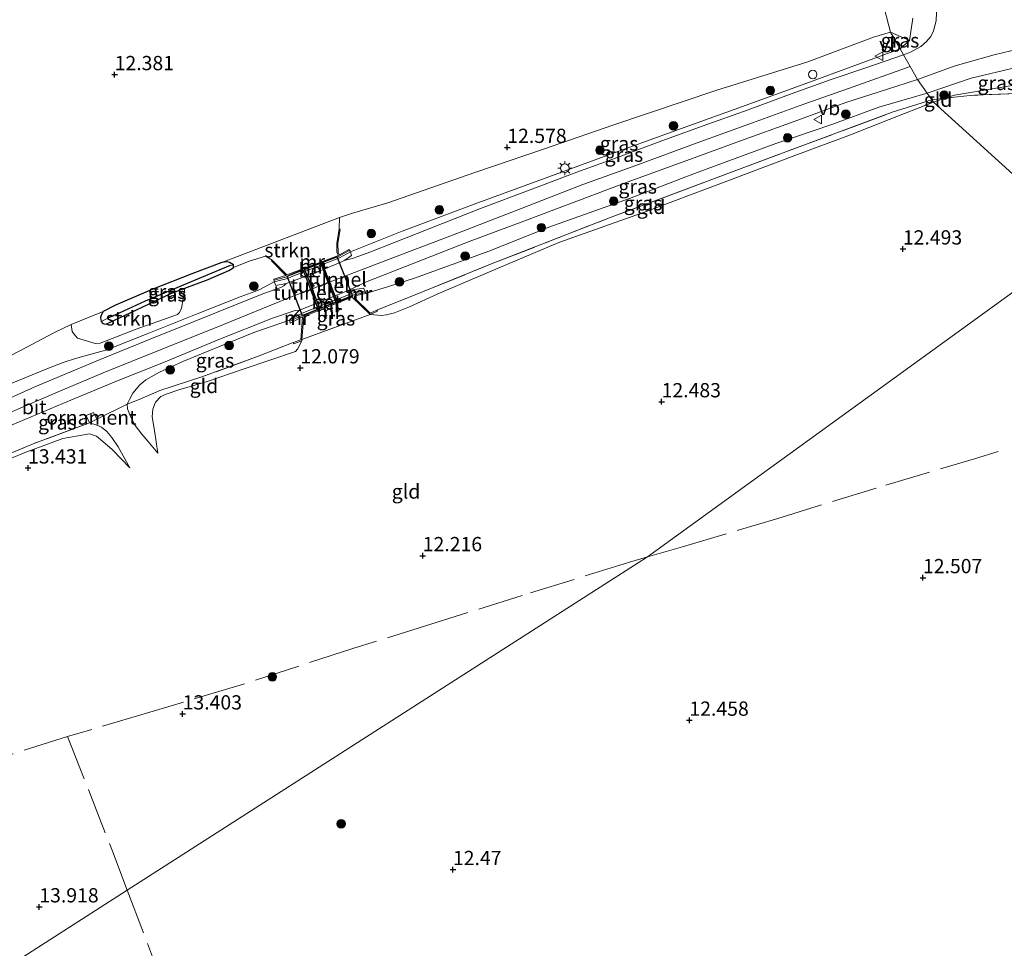
# Model space of a CAD drawing. Units: metres. Extents: x 191713 to 200010, y 400000 to 406251.
# Drawn here: x 198892 to 199065, y 400941 to 401103 of the extents above; entities that cross this region are included whole.
import ezdxf
from ezdxf.enums import TextEntityAlignment as Align

# ---------------------------------------------------------------- set-up
doc = ezdxf.new("R2010")
doc.units = ezdxf.units.M
doc.linetypes.add('IE-TERREINAFSCHEIDING', pattern=[10, 8, -2])
doc.layers.get('0').update_dxf_attribs({"lineweight": 25})
for name, color, linetype, lineweight in [('B-ME-GR-BOOM-S-B1', 93, 'Continuous', 18), ('B-ME-GR-STRUIKEN-GV-B6', 93, 'Continuous', 18), ('B-ME-GW-HOOGTEPUNT-S-B1', 10, 'Continuous', 25), ('B-ME-GW-INSTEEKWATERGANG-L-B1', 10, 'Continuous', 25), ('B-ME-GW-KRUINLIJN-L-B1', 93, 'Continuous', 18), ('B-ME-GW-TEENLIJN-L-B1', 93, 'Continuous', 18), ('B-ME-GW-WATERGANG-GREPPEL-L-B1', 10, 'Continuous', 25), ('B-ME-IE-GRASLAND-GV-B6', 93, 'Continuous', 18), ('B-ME-IE-GRONDWERKLIJN-GROND_INGERICHT-GV-B6', 253, 'Continuous', 18), ('B-ME-IE-HULPGEOMETRIE-L-B1', 53, 'Continuous', 18), ('B-ME-IE-INRICHTINGSELEMENT-GV-B6', 253, 'Continuous', 18), ('B-ME-IE-INRICHTINGSELEMENT-S-B1', 253, 'Continuous', 18), ('B-ME-IE-MEUBILAIR_WEGMEUBILAIR-LICHTMAST-S-B1', 8, 'Continuous', 18), ('B-ME-IE-TERREINAFSCHEIDING-DOORGANG-L-B1', 8, 'IE-TERREINAFSCHEIDING-KUNSTMATIG-OPEN', 18), ('B-ME-IE-TERREINAFSCHEIDING-RASTERHEKWERK-L-B1', 8, 'IE-TERREINAFSCHEIDING', 18), ('B-ME-KW-TUNNEL-GV-B7', 10, 'Continuous', 25), ('B-ME-MW-MUUR-GV-B6', 8, 'IE-TERREINAFSCHEIDING-KUNSTMATIG', 18), ('B-ME-MW-MUUR-L-B1', 8, 'IE-TERREINAFSCHEIDING-KUNSTMATIG', 18), ('B-ME-VH-VERH_SOORT-BETON-OVERIG-GV-B6', 8, 'IE-TERREINAFSCHEIDING-NATUURLIJK-HOUTWAL', 18), ('B-ME-VH-VERH_SOORT-BITUMEN-GV-B6', 8, 'IE-TERREINAFSCHEIDING-NATUURLIJK-HOUTWAL', 18), ('B-ME-VW-MEUBILAIR_WEGMEUBILAIR-VERKEERSBORD-S-B1', 8, 'Continuous', 18)]:
    doc.layers.add(name, color=color, linetype=linetype, lineweight=lineweight)
doc.styles.add('NLCS-ISO', font='NLCS-ISO.TTF')
doc.linetypes.add('IE-TERREINAFSCHEIDING-KUNSTMATIG', pattern='A,4,[82,NLCS.SHX,S=0.75,R=90,X=0,Y=0],4,-2', length=10)
doc.linetypes.add('IE-TERREINAFSCHEIDING-KUNSTMATIG-OPEN', pattern='A,7,-1.5,[67,NLCS.SHX,S=0.75,R=0,X=0,Y=0],-1.5', length=10)
doc.linetypes.add('IE-TERREINAFSCHEIDING-NATUURLIJK-HOUTWAL', pattern='A,7,-1.5,[67,NLCS.SHX,S=0.75,R=45,X=0,Y=0],-1.5,7,-1.5,[70,NLCS.SHX,S=0.75,R=0,X=0,Y=0],-1.5', length=20)

# ---------------------------------------------------------------- blocks, each defined once
blk = doc.blocks.new('dtb')
blk.add_circle((0, 0), 0.75)
blk = doc.blocks.new('verkeersbord')
for p, q in [((0, 0.75), (-0.75, -0.625)), ((0.75, -0.625), (0, 0.75)), ((-0.75, -0.625), (0.75, -0.625))]:
    blk.add_line(p, q)
blk = doc.blocks.new('boom')
blk.add_hatch(color=256).paths.add_polyline_path([(-0.75, 0, 1), (0.75, 0, 1)])
blk.add_circle((0, 0), 0.75)
blk = doc.blocks.new('hoogtepunt')
for p, q in [((-0.5, 0), (0.5, 0)), ((0, 0.5), (0, -0.5))]:
    blk.add_line(p, q)
blk = doc.blocks.new('lantaarnpaal')
for p, q in [((-0.75, 0), (-1.25, 0)), ((-0.88, 0.88), (-0.53, 0.53)), ((0, 0.75), (0, 1.25)), ((0.53, 0.53), (0.88, 0.88)), ((0.75, 0), (1.25, 0)), ((-0.53, -0.53), (-0.88, -0.88)), ((0, -0.75), (0, -1.25)), ((0.53, -0.53), (0.88, -0.88))]:
    blk.add_line(p, q)
blk.add_circle((0, 0), 0.75)

msp = doc.modelspace()

# ---------------------------------------------------------------- linework, layer by layer
at = {"layer": 'B-ME-GR-STRUIKEN-GV-B6'}
for points in [[(198948.08, 401066.72, 12.08), (198947.67, 401064.16, 12.08), (198947.68, 401062.56, 12.08), (198947.95, 401062.07, 12.05), (198938.9, 401058.65, 12.28), (198936.33, 401061.24, 12.29), (198935.13, 401061.96, 12.24), (198932.29, 401061.09, 12.36), (198929.52, 401059.98, 12.4), (198929.52, 401060.44, 12.42), (198928.86, 401060.84, 12.44), (198928.38, 401060.94, 12.44), (198927.51, 401060.84, 12.45), (198948.16, 401068.72, 12.27), (198948.08, 401066.72, 12.08)], [(198901.04, 401049.94, 12.88), (198906.65, 401052.24, 12.79), (198906.3, 401051.6, 12.79), (198906.21, 401051.18, 12.79), (198906.34, 401050.5, 12.79), (198906.58, 401050.14, 12.78), (198907.08, 401050, 12.78), (198907.66, 401050.22, 12.76), (198912.42, 401052.49, 12.67), (198918.51, 401055.41, 12.58), (198920.97, 401056.33, 12.53), (198920.68, 401054.46, 13.2), (198920.43, 401052.79, 13.78), (198920.07, 401052.06, 13.99), (198919.69, 401051.73, 14.01), (198918.91, 401051.39, 14.03), (198912.44, 401049.11, 13.86), (198906.14, 401046.7, 13.95), (198905.26, 401046.63, 13.89), (198903.92, 401047.02, 13.81), (198902.16, 401047.54, 13.6), (198901.51, 401048.29, 13.41), (198901.24, 401048.7, 13.2), (198901.04, 401049.94, 12.88)]]:
    msp.add_polyline3d(points, dxfattribs=at)
at = {"layer": 'B-ME-GW-INSTEEKWATERGANG-L-B1'}
msp.add_polyline3d([(198929.52, 401060.44, 12.42), (198928.86, 401060.84, 12.44), (198928.38, 401060.94, 12.44), (198927.51, 401060.84, 12.45), (198922.21, 401058.84, 12.58), (198915.36, 401056.14, 12.65), (198908.83, 401053.34, 12.74), (198906.65, 401052.24, 12.79), (198906.3, 401051.6, 12.79), (198906.21, 401051.18, 12.79), (198906.34, 401050.5, 12.79), (198906.58, 401050.14, 12.78), (198907.08, 401050, 12.78), (198907.66, 401050.22, 12.76), (198912.42, 401052.49, 12.67), (198918.51, 401055.41, 12.58), (198920.97, 401056.33, 12.53), (198925.07, 401057.86, 12.45), (198928.71, 401059.4, 12.42), (198929.32, 401059.8, 12.41), (198929.52, 401059.98, 12.4), (198929.52, 401060.44, 12.42)], dxfattribs=at)
at = {"layer": 'B-ME-GW-KRUINLIJN-L-B1'}
msp.add_line((199046.52, 401098.3, 14.03), (199048.17, 401099.79, 13.68), dxfattribs=at)
for points in [[(198950.06, 401062.68, 14.44), (198959.11, 401066.32, 14.31), (198971.77, 401071.08, 14.15), (198983.11, 401075.24, 14.08), (198995.22, 401079.64, 14.06), (199006.52, 401083.78, 14.05), (199017.36, 401087.67, 13.99), (199028.85, 401091.83, 13.93), (199039.69, 401095.82, 14.04), (199046.52, 401098.3, 14.03)], [(199048.29, 401095.22, 14.05), (199037.45, 401091.36, 14.12), (199029.62, 401088.63, 14.07), (199020.6, 401085.34, 14.09), (199010.92, 401081.81, 14.1), (199000.15, 401077.84, 14.15), (198990.86, 401074.51, 14.15), (198980.21, 401070.36, 14.15), (198968.75, 401065.94, 14.22), (198957.52, 401061.66, 14.37), (198948.8, 401058.31, 14.51), (198938.94, 401054.51, 14.53), (198927.79, 401049.93, 14.47), (198916.82, 401045.57, 14.34), (198906.64, 401041.47, 14.28), (198898.77, 401038.15, 14.26), (198889.11, 401033.97, 14.28), (198878.75, 401029.45, 14.28), (198868.46, 401024.66, 14.3), (198858.36, 401020.05, 14.33), (198853.49, 401017.86, 14.38)], [(199075.71, 401094.9, 13.09), (199073.57, 401095.26, 13.33), (199070.91, 401095.3, 13.42), (199066.9, 401095.07, 13.42), (199058.96, 401093.15, 13.61), (199051.25, 401090.51, 13.65)], [(199051.25, 401090.51, 13.65), (199042.77, 401088.06, 13.73), (199034.53, 401085.05, 13.85), (199024.69, 401081.71, 13.81), (199010.42, 401076.42, 13.88), (198999.01, 401072.06, 13.85), (198984.86, 401067.05, 13.81), (198974.54, 401062.89, 13.79), (198961.3, 401058.06, 14.01), (198956.73, 401056.62, 14.35), (198952.76, 401055.37, 14.36)], [(198837.38, 401015.39, 14.16), (198842.21, 401016.95, 14.25), (198848.39, 401019.82, 14.22), (198857.66, 401024.04, 14.2), (198865.91, 401028, 14.13), (198872.37, 401031.07, 14.11), (198879.58, 401034.56, 14.09), (198888.2, 401038.67, 14.14), (198896.76, 401042.16, 14.14), (198899.63, 401043.3, 14.17), (198901.81, 401043.99, 14.2), (198907.32, 401045.51, 14.21), (198914.38, 401048.29, 14.33), (198923.46, 401051.92, 14.38), (198930.7, 401054.82, 14.45), (198933.92, 401055.98, 14.51), (198936.66, 401057.44, 14.57)], [(198910.9, 401035.95, 13.94), (198910.92, 401035.14, 13.84), (198911.45, 401033.83, 13.66), (198912.28, 401032.25, 13.52), (198913.45, 401030.69, 13.35), (198914.5, 401029.46, 13.23), (198916.25, 401027.4, 12.99)], [(198911.35, 401024.78, 13.14), (198909.27, 401028.46, 13.5), (198908.2, 401030.12, 13.58), (198907.3, 401031.18, 13.69), (198906.4, 401031.93, 13.81), (198905.55, 401032.3, 13.97), (198904.27, 401032.7, 14.09)]]:
    msp.add_polyline3d(points, dxfattribs=at)
at = {"layer": 'B-ME-GW-TEENLIJN-L-B1'}
msp.add_line((199048.17, 401099.79, 13.68), (199044.81, 401101.27, 13.21), dxfattribs=at)
for points in [[(199044.81, 401101.27, 13.21), (199041.85, 401100.38, 13.05), (199030.3, 401096.06, 12.86), (199014.37, 401091.05, 12.81), (198996.09, 401084.93, 12.72), (198983.95, 401080.73, 12.78), (198971.87, 401076.59, 12.72), (198956.63, 401071.31, 12.65), (198950.26, 401069.43, 12.4), (198948.16, 401068.72, 12.27), (198948.08, 401066.72, 12.08)], [(199052.34, 401088.98, 12.86), (199054.35, 401089.65, 12.96), (199056.07, 401090.19, 12.99), (199066.52, 401091.94, 12.95), (199071.83, 401093.71, 12.95), (199075.71, 401094.9, 13.09)], [(199052.34, 401088.98, 12.86), (199044.57, 401085.94, 12.68), (199037.83, 401083.21, 12.61), (199028.05, 401079.63, 12.52), (199014.39, 401074.45, 12.58), (199001.95, 401069.75, 12.58), (198986.61, 401064.31, 12.6), (198974.45, 401059.18, 12.46), (198965.29, 401055.29, 12.22), (198960.39, 401053.03, 12.06), (198957.8, 401051.97, 11.97), (198956.37, 401051.65, 11.96), (198955.53, 401051.52, 11.92), (198953.49, 401051.72, 11.8)], [(198936.33, 401061.24, 12.29), (198935.13, 401061.96, 12.24), (198932.29, 401061.09, 12.36), (198929.52, 401059.98, 12.4)], [(198906.65, 401052.24, 12.79), (198901.04, 401049.94, 12.88), (198897.98, 401048.47, 13.16), (198892.15, 401045.4, 13.27), (198887.67, 401043.11, 13.27), (198885.88, 401042.05, 13.28), (198885.21, 401041.19, 13.33)], [(198916.25, 401027.4, 12.99), (198915.65, 401031.34, 13.02), (198915.28, 401033.74, 13.03), (198915.35, 401035.07, 13.01), (198915.87, 401036.34, 12.98), (198916.79, 401037.3, 12.88), (198917.7, 401037.73, 12.81), (198919.95, 401038.47, 12.69), (198924.89, 401039.93, 12.52), (198931.42, 401042.2, 12.31), (198940.39, 401045.24, 12.11), (198940.79, 401045.65, 12.11), (198941.53, 401047.09, 12.1)], [(198911.35, 401024.78, 13.14), (198908.28, 401027.94, 13.37), (198906.6, 401029.41, 13.44), (198905.49, 401030.33, 13.47), (198904.28, 401030.78, 13.5), (198902.27, 401030.39, 13.45), (198899.58, 401029.96, 13.49), (198892.82, 401027.42, 13.54), (198881.36, 401022.64, 13.64), (198872.07, 401018.15, 13.79), (198865.28, 401015.18, 14), (198863.07, 401014.16, 13.99), (198861.85, 401013.36, 13.98), (198861.12, 401012.27, 13.95), (198861.25, 401011.12, 13.92), (198869.15, 400988.05, 13.9), (198874.95, 400969.71, 14.4)]]:
    msp.add_polyline3d(points, dxfattribs=at)
at = {"layer": 'B-ME-GW-WATERGANG-GREPPEL-L-B1'}
msp.add_polyline3d([(198928.96, 401060.28, 12.23), (198920.7, 401056.88, 12.35), (198914.04, 401054.05, 12.28), (198909.49, 401051.92, 12.35), (198907.39, 401051.02, 12.47)], dxfattribs=at)
at = {"layer": 'B-ME-IE-GRASLAND-GV-B6'}
for points in [[(199052.98, 401106.1, 13.89), (199052.83, 401103.24, 13.82), (199052.39, 401101.45, 13.85), (199051.9, 401100.46, 13.93), (199051.14, 401099.59, 13.94), (199050.13, 401098.75, 13.98), (199048.31, 401097.75, 14.02), (199047.11, 401097.27, 14), (199046.52, 401098.3, 14.03), (199048.17, 401099.79, 13.68)], [(199048.17, 401099.79, 13.68), (199048.75, 401103.67, 13.63)], [(199046.52, 401098.3, 14.03), (199039.69, 401095.82, 14.04), (199028.85, 401091.83, 13.93), (199017.36, 401087.67, 13.99), (199006.52, 401083.78, 14.05), (198995.22, 401079.64, 14.06), (198983.11, 401075.24, 14.08), (198971.77, 401071.08, 14.15), (198959.11, 401066.32, 14.31), (198950.06, 401062.68, 14.44), (198949.8, 401063.08, 14.31), (198948.13, 401062.16, 14.43), (198947.88, 401062.61, 14.22), (198947.87, 401064.15, 13.74), (198948.28, 401066.69, 12.55), (198948.08, 401066.72, 12.08), (198948.16, 401068.72, 12.27), (198950.26, 401069.43, 12.4), (198956.63, 401071.31, 12.65), (198971.87, 401076.59, 12.72), (198983.95, 401080.73, 12.78), (198996.09, 401084.93, 12.72), (199014.37, 401091.05, 12.81), (199030.3, 401096.06, 12.86), (199041.85, 401100.38, 13.05), (199044.81, 401101.27, 13.21), (199046.52, 401098.3, 14.03)], [(199044.81, 401101.27, 13.21), (199048.17, 401099.79, 13.68), (199046.52, 401098.3, 14.03), (199044.81, 401101.27, 13.21)], [(199047.11, 401097.27, 14), (199040.51, 401094.97, 14.03), (199034.26, 401092.87, 13.99), (199027.56, 401090.48, 13.99), (199019.84, 401087.62, 14), (199011.93, 401084.81, 14.07), (199004.72, 401082.19, 14.07), (198997.18, 401079.36, 14.09), (198989.8, 401076.68, 14.09), (198981.58, 401073.55, 14.07), (198972.89, 401070.28, 14.09), (198961.75, 401065.93, 14.23), (198953.43, 401062.64, 14.45), (198951.7, 401061.98, 14.49), (198951.19, 401061.81, 14.49), (198950.57, 401061.61, 14.5), (198948.98, 401061.19, 14.64), (198949.4, 401061.47, 14.6), (198950.26, 401062.04, 14.44), (198950.06, 401062.68, 14.44), (198959.11, 401066.32, 14.31), (198971.77, 401071.08, 14.15), (198983.11, 401075.24, 14.08), (198995.22, 401079.64, 14.06), (199006.52, 401083.78, 14.05), (199017.36, 401087.67, 13.99), (199028.85, 401091.83, 13.93), (199039.69, 401095.82, 14.04), (199046.52, 401098.3, 14.03), (199047.11, 401097.27, 14)], [(199066.9, 401095.07, 13.42), (199058.96, 401093.15, 13.61), (199051.25, 401090.51, 13.65), (199049.58, 401092.96, 13.93), (199056.19, 401095.32, 13.87), (199063.02, 401097.26, 13.72), (199067.4, 401098.31, 13.62)], [(199075.71, 401094.9, 13.09), (199071.83, 401093.71, 12.95), (199066.52, 401091.94, 12.95), (199056.07, 401090.19, 12.99), (199054.35, 401089.65, 12.96), (199052.07, 401089.36, 13.04), (199051.25, 401090.51, 13.65), (199058.96, 401093.15, 13.61), (199066.9, 401095.07, 13.42), (199070.91, 401095.3, 13.42), (199073.57, 401095.26, 13.33), (199075.71, 401094.9, 13.09)], [(199051.25, 401090.51, 13.65), (199042.77, 401088.06, 13.73), (199034.53, 401085.05, 13.85), (199024.69, 401081.71, 13.81), (199010.42, 401076.42, 13.88), (198999.01, 401072.06, 13.85), (198984.86, 401067.05, 13.81), (198974.54, 401062.89, 13.79), (198961.3, 401058.06, 14.01), (198956.73, 401056.62, 14.35), (198952.76, 401055.37, 14.36), (198952.65, 401055.77, 14.4), (198952.36, 401056.3, 14.62), (198949.68, 401055.9, 14.7), (198952.67, 401057.39, 14.46), (198961.08, 401060.63, 14.27), (198970.88, 401064.52, 14.09), (198980.47, 401068.07, 14.04), (198989.78, 401071.59, 14.03), (198998.59, 401074.91, 14.07), (199009.09, 401078.74, 14.04), (199018.51, 401082.18, 14.01), (199027.91, 401085.55, 14.02), (199036.97, 401088.91, 13.99), (199044.14, 401091.19, 13.97), (199049.58, 401092.96, 13.93), (199051.25, 401090.51, 13.65)], [(199052.07, 401089.36, 13.04), (199045.13, 401087.21, 13.04), (199017.69, 401076.95, 12.99), (198995.83, 401068.78, 12.86), (198974.95, 401060.64, 12.87), (198962.69, 401055.66, 12.86), (198954.7, 401052.46, 12.86), (198953.53, 401051.96, 12.93), (198950.78, 401054.6, 14.36), (198950.74, 401054.99, 14.41), (198952.76, 401055.37, 14.36), (198956.73, 401056.62, 14.35), (198961.3, 401058.06, 14.01), (198974.54, 401062.89, 13.79), (198984.86, 401067.05, 13.81), (198999.01, 401072.06, 13.85), (199010.42, 401076.42, 13.88), (199024.69, 401081.71, 13.81), (199034.53, 401085.05, 13.85), (199042.77, 401088.06, 13.73), (199051.25, 401090.51, 13.65), (199052.07, 401089.36, 13.04)], [(199070.15, 401090.58, 12.9), (199059.57, 401090.19, 13.02), (199058.78, 401090.15, 12.97), (199054.35, 401089.65, 12.96), (199056.07, 401090.19, 12.99), (199066.52, 401091.94, 12.95)], [(198887.67, 401043.11, 13.27), (198892.15, 401045.4, 13.27), (198897.98, 401048.47, 13.16), (198901.04, 401049.94, 12.88), (198901.24, 401048.7, 13.2), (198901.51, 401048.29, 13.41), (198902.16, 401047.54, 13.6), (198903.92, 401047.02, 13.81), (198905.26, 401046.63, 13.89), (198906.14, 401046.7, 13.95), (198912.44, 401049.11, 13.86), (198918.91, 401051.39, 14.03), (198919.69, 401051.73, 14.01), (198920.07, 401052.06, 13.99), (198920.43, 401052.79, 13.78), (198920.68, 401054.46, 13.2), (198920.97, 401056.33, 12.53), (198925.07, 401057.86, 12.45), (198928.71, 401059.4, 12.42), (198929.32, 401059.8, 12.41), (198929.52, 401059.98, 12.4), (198932.29, 401061.09, 12.36), (198935.13, 401061.96, 12.24), (198936.33, 401061.24, 12.29)], [(198936.33, 401061.24, 12.29), (198936.18, 401061.1, 12.78), (198938.73, 401058.53, 14.41), (198936.6, 401057.92, 14.42), (198936.66, 401057.44, 14.57), (198933.92, 401055.98, 14.51), (198930.7, 401054.82, 14.45), (198923.46, 401051.92, 14.38), (198914.38, 401048.29, 14.33), (198907.32, 401045.51, 14.21), (198901.81, 401043.99, 14.2), (198899.63, 401043.3, 14.17), (198896.76, 401042.16, 14.14), (198888.2, 401038.67, 14.14)], [(198929.52, 401060.44, 12.42), (198928.96, 401060.28, 12.23), (198920.7, 401056.88, 12.35), (198914.04, 401054.05, 12.28), (198909.49, 401051.92, 12.35), (198907.39, 401051.02, 12.47), (198906.34, 401050.5, 12.79), (198906.21, 401051.18, 12.79), (198906.3, 401051.6, 12.79), (198906.65, 401052.24, 12.79), (198908.83, 401053.34, 12.74), (198915.36, 401056.14, 12.65), (198922.21, 401058.84, 12.58), (198927.51, 401060.84, 12.45), (198928.38, 401060.94, 12.44), (198928.86, 401060.84, 12.44), (198929.52, 401060.44, 12.42)], [(198929.52, 401059.98, 12.4), (198929.32, 401059.8, 12.41), (198928.71, 401059.4, 12.42), (198925.07, 401057.86, 12.45), (198920.97, 401056.33, 12.53), (198918.51, 401055.41, 12.58), (198912.42, 401052.49, 12.67), (198907.66, 401050.22, 12.76), (198907.08, 401050, 12.78), (198906.58, 401050.14, 12.78), (198906.34, 401050.5, 12.79), (198907.39, 401051.02, 12.47), (198909.49, 401051.92, 12.35), (198914.04, 401054.05, 12.28), (198920.7, 401056.88, 12.35), (198928.96, 401060.28, 12.23), (198929.52, 401060.44, 12.42), (198929.52, 401059.98, 12.4)], [(198938.77, 401057.17, 14.69), (198938.37, 401056.73, 14.59), (198937.82, 401056.47, 14.57), (198934.7, 401055.32, 14.53), (198930.16, 401053.51, 14.47), (198922.61, 401050.46, 14.33), (198914.89, 401047.35, 14.33), (198906.11, 401043.82, 14.27), (198894.65, 401039.01, 14.26), (198885.44, 401034.88, 14.19)], [(198888.2, 401038.67, 14.14), (198896.76, 401042.16, 14.14), (198899.63, 401043.3, 14.17), (198901.81, 401043.99, 14.2), (198907.32, 401045.51, 14.21), (198914.38, 401048.29, 14.33), (198923.46, 401051.92, 14.38), (198930.7, 401054.82, 14.45), (198933.92, 401055.98, 14.51), (198936.66, 401057.44, 14.57), (198936.96, 401056.79, 14.57), (198938.77, 401057.17, 14.69)], [(198953.49, 401051.72, 11.8), (198941.54, 401047.29, 12.1), (198941.87, 401051.36, 11.97), (198950.36, 401054.73, 11.98), (198953.49, 401051.72, 11.8)], [(198890.7, 401032.32, 14.18), (198899.56, 401036.06, 14.12), (198908.99, 401040.02, 14.23), (198917.24, 401043.26, 14.3), (198926.97, 401047.32, 14.42), (198936.38, 401051.06, 14.58), (198940.36, 401052.4, 14.65), (198941.1, 401052.44, 14.74), (198939.35, 401050.7, 14.56)], [(198939.99, 401046.77, 12.83), (198934.03, 401044.43, 12.9), (198923.99, 401040.74, 12.95), (198916.6, 401038.38, 13.2), (198912.98, 401036.79, 13.9), (198910.9, 401035.95, 13.94), (198911.27, 401036.81, 14.02), (198911.85, 401037.91, 14.08), (198913.09, 401039.34, 14.13), (198914.16, 401040.23, 14.17), (198916.52, 401041.61, 14.23), (198920.67, 401043.48, 14.3), (198926.78, 401046, 14.34), (198933.08, 401048.54, 14.4), (198939.35, 401050.7, 14.56), (198939.47, 401050.2, 14.52), (198941.67, 401051.32, 14.48), (198941.34, 401047.24, 12.82), (198939.99, 401046.77, 12.83)], [(198939.35, 401050.7, 14.56), (198933.08, 401048.54, 14.4), (198926.78, 401046, 14.34), (198920.67, 401043.48, 14.3), (198916.52, 401041.61, 14.23), (198914.16, 401040.23, 14.17), (198913.09, 401039.34, 14.13), (198911.85, 401037.91, 14.08), (198911.27, 401036.81, 14.02), (198910.9, 401035.95, 13.94), (198905.55, 401033.32, 14.09), (198904.97, 401034.52, 14.09), (198903.67, 401033.99, 14.1), (198904.27, 401032.7, 14.09), (198894.68, 401029.14, 13.96), (198884.51, 401024.89, 14.04)]]:
    msp.add_polyline3d(points, dxfattribs=at)
at = {"layer": 'B-ME-IE-GRONDWERKLIJN-GROND_INGERICHT-GV-B6'}
for points in [[(198910.17, 401344.9, 12.66), (199040.91, 401128.06, 12.93), (199043.34, 401106.91, 12.98), (199044.81, 401101.27, 13.21), (199041.85, 401100.38, 13.05), (199030.3, 401096.06, 12.86), (199014.37, 401091.05, 12.81), (198996.09, 401084.93, 12.72), (198983.95, 401080.73, 12.78), (198971.87, 401076.59, 12.72), (198956.63, 401071.31, 12.65), (198950.26, 401069.43, 12.4), (198948.16, 401068.72, 12.27), (198927.51, 401060.84, 12.45), (198922.21, 401058.84, 12.58), (198915.36, 401056.14, 12.65), (198908.83, 401053.34, 12.74), (198906.65, 401052.24, 12.79), (198901.04, 401049.94, 12.88), (198897.98, 401048.47, 13.16), (198892.15, 401045.4, 13.27), (198887.67, 401043.11, 13.27)], [(199044.81, 401101.27, 13.21), (199043.34, 401106.91, 12.98)], [(199048.75, 401103.67, 13.63), (199048.17, 401099.79, 13.68), (199044.81, 401101.27, 13.21)], [(199052.34, 401088.98, 12.86), (199054.35, 401089.65, 12.96), (199058.78, 401090.15, 12.97), (199059.57, 401090.19, 13.02), (199070.15, 401090.58, 12.9), (199076.04, 401090.91, 12.88), (199083.4, 401090.16, 12.84), (199092.41, 401088.68, 12.77), (199095.9, 401087.59, 12.64), (199098.76, 401085.94, 12.66), (199099.93, 401084.93, 12.41), (199096.12, 401079.6, 12.42), (199091.65, 401073.58, 12.52), (199087.1, 401067.9, 12.5), (199081.35, 401060.87, 12.47), (199079, 401064.8, 12.71), (199052.34, 401088.98, 12.86)], [(198881.36, 401022.64, 13.64), (198892.82, 401027.42, 13.54), (198899.58, 401029.96, 13.49), (198902.27, 401030.39, 13.45), (198904.28, 401030.78, 13.5), (198905.49, 401030.33, 13.47), (198906.6, 401029.41, 13.44), (198908.28, 401027.94, 13.37), (198911.35, 401024.78, 13.14), (198909.27, 401028.46, 13.5), (198908.2, 401030.12, 13.58), (198907.3, 401031.18, 13.69), (198906.4, 401031.93, 13.81), (198905.55, 401032.3, 13.97), (198904.27, 401032.7, 14.09), (198905.55, 401033.32, 14.09), (198910.9, 401035.95, 13.94), (198910.92, 401035.14, 13.84), (198911.45, 401033.83, 13.66), (198912.28, 401032.25, 13.52), (198913.45, 401030.69, 13.35), (198914.5, 401029.46, 13.23), (198916.25, 401027.4, 12.99), (198915.65, 401031.34, 13.02), (198915.28, 401033.74, 13.03), (198915.35, 401035.07, 13.01), (198915.87, 401036.34, 12.98), (198916.79, 401037.3, 12.88), (198917.7, 401037.73, 12.81), (198919.95, 401038.47, 12.69), (198924.89, 401039.93, 12.52), (198931.42, 401042.2, 12.31), (198940.39, 401045.24, 12.11), (198940.79, 401045.65, 12.11), (198941.53, 401047.09, 12.1), (198941.54, 401047.29, 12.1), (198953.49, 401051.72, 11.8), (198955.53, 401051.52, 11.92), (198956.37, 401051.65, 11.96), (198957.8, 401051.97, 11.97), (198960.39, 401053.03, 12.06), (198965.29, 401055.29, 12.22), (198974.45, 401059.18, 12.46), (198986.61, 401064.31, 12.6), (199001.95, 401069.75, 12.58), (199014.39, 401074.45, 12.58), (199028.05, 401079.63, 12.52), (199037.83, 401083.21, 12.61), (199044.57, 401085.94, 12.68), (199052.34, 401088.98, 12.86)], [(199052.34, 401088.98, 12.86), (199079, 401064.8, 12.71), (199002.16, 401009.16, 12.49), (198910.89, 400950.69, 13.7), (198887.79, 400935.89, 14.57)], [(199052.34, 401088.98, 12.86), (199044.57, 401085.94, 12.68), (199037.83, 401083.21, 12.61), (199028.05, 401079.63, 12.52), (199014.39, 401074.45, 12.58), (199001.95, 401069.75, 12.58), (198986.61, 401064.31, 12.6), (198974.45, 401059.18, 12.46), (198965.29, 401055.29, 12.22), (198960.39, 401053.03, 12.06), (198957.8, 401051.97, 11.97), (198956.37, 401051.65, 11.96), (198955.53, 401051.52, 11.92), (198953.49, 401051.72, 11.8), (198954.78, 401052.27, 11.8), (198954.7, 401052.46, 12.86), (198962.69, 401055.66, 12.86), (198974.95, 401060.64, 12.87), (198995.83, 401068.78, 12.86), (199017.69, 401076.95, 12.99), (199045.13, 401087.21, 13.04), (199052.07, 401089.36, 13.04), (199052.34, 401088.98, 12.86)], [(199052.34, 401088.98, 12.86), (199052.07, 401089.36, 13.04), (199054.35, 401089.65, 12.96), (199052.34, 401088.98, 12.86)], [(198887.79, 400935.89, 14.57), (198910.89, 400950.69, 13.7), (199002.16, 401009.16, 12.49), (199079, 401064.8, 12.71), (199081.35, 401060.87, 12.47), (199080.22, 401059.5, 12.47), (199076.87, 401054.66, 12.57), (199074.36, 401048.68, 12.57), (199073.22, 401044.17, 12.56), (199072.34, 401037.64, 12.55), (199071.95, 401033.36, 12.69), (199072.25, 401030.26, 12.56), (199075.45, 401023.21, 12.48), (199081.63, 401010.36, 12.12), (199085.56, 401000.57, 12.03)], [(198916.25, 401027.4, 12.99), (198914.5, 401029.46, 13.23), (198913.45, 401030.69, 13.35), (198912.28, 401032.25, 13.52), (198911.45, 401033.83, 13.66), (198910.92, 401035.14, 13.84), (198910.9, 401035.95, 13.94), (198912.98, 401036.79, 13.9), (198916.6, 401038.38, 13.2), (198923.99, 401040.74, 12.95), (198934.03, 401044.43, 12.9), (198939.99, 401046.77, 12.83), (198940.05, 401046.58, 12.36), (198941.53, 401047.09, 12.1), (198940.79, 401045.65, 12.11), (198940.39, 401045.24, 12.11), (198931.42, 401042.2, 12.31), (198924.89, 401039.93, 12.52), (198919.95, 401038.47, 12.69), (198917.7, 401037.73, 12.81), (198916.79, 401037.3, 12.88), (198915.87, 401036.34, 12.98), (198915.35, 401035.07, 13.01), (198915.28, 401033.74, 13.03), (198915.65, 401031.34, 13.02), (198916.25, 401027.4, 12.99)], [(198884.51, 401024.89, 14.04), (198894.68, 401029.14, 13.96), (198904.27, 401032.7, 14.09), (198905.55, 401032.3, 13.97), (198906.4, 401031.93, 13.81), (198907.3, 401031.18, 13.69), (198908.2, 401030.12, 13.58), (198909.27, 401028.46, 13.5), (198911.35, 401024.78, 13.14)], [(198911.35, 401024.78, 13.14), (198908.28, 401027.94, 13.37), (198906.6, 401029.41, 13.44), (198905.49, 401030.33, 13.47), (198904.28, 401030.78, 13.5), (198902.27, 401030.39, 13.45), (198899.58, 401029.96, 13.49), (198892.82, 401027.42, 13.54), (198881.36, 401022.64, 13.64)]]:
    msp.add_polyline3d(points, dxfattribs=at)
at = {"layer": 'B-ME-IE-HULPGEOMETRIE-L-B1'}
for points in [[(199079, 401064.8, 12.71), (199052.34, 401088.98, 12.86), (199052.07, 401089.36, 13.04), (199051.25, 401090.51, 13.65), (199049.58, 401092.96, 13.93), (199048.29, 401095.22, 14.05), (199047.11, 401097.27, 14), (199046.52, 401098.3, 14.03), (199044.81, 401101.27, 13.21), (199043.34, 401106.91, 12.98), (199040.91, 401128.06, 12.93), (198910.17, 401344.9, 12.66)], [(199079, 401064.8, 12.71), (199002.16, 401009.16, 12.49), (198910.89, 400950.69, 13.7), (198887.79, 400935.89, 14.57), (198864.2, 400920.78, 14.71), (198878.88, 400882.75, 14.71), (198876.39, 400881.79, 14.71), (198876.59, 400881.28, 14.71), (198865.52, 400877, 15.02), (198865.42, 400876.96, 15.71), (198864.94, 400876.78, 15.71), (198861.87, 400884.73, 15.47), (198860.26, 400884.06, 15.47), (198859.62, 400883.79, 15.47), (198849.08, 400911.12, 15.17), (198847.96, 400910.39, 15.17), (198590.42, 400745.32, 16.52)]]:
    msp.add_polyline3d(points, dxfattribs=at)
at = {"layer": 'B-ME-IE-INRICHTINGSELEMENT-GV-B6'}
msp.add_polyline3d([(198905.55, 401033.32, 14.09), (198904.27, 401032.7, 14.09), (198903.67, 401033.99, 14.1), (198904.97, 401034.52, 14.09), (198905.55, 401033.32, 14.09)], dxfattribs=at)
at = {"layer": 'B-ME-IE-TERREINAFSCHEIDING-DOORGANG-L-B1'}
msp.add_line((198910.9, 401035.95, 13.94), (198905.55, 401033.32, 14.09), dxfattribs=at)
at = {"layer": 'B-ME-IE-TERREINAFSCHEIDING-RASTERHEKWERK-L-B1'}
msp.add_line((198953.49, 401051.72, 11.8), (198941.54, 401047.29, 12.1), dxfattribs=at)
for points in [[(199092.41, 401088.68, 12.77), (199083.4, 401090.16, 12.84), (199076.04, 401090.91, 12.88), (199070.15, 401090.58, 12.9), (199059.57, 401090.19, 13.02), (199058.78, 401090.15, 12.97), (199054.35, 401089.65, 12.96), (199052.07, 401089.36, 13.04)], [(198954.7, 401052.46, 12.86), (198962.69, 401055.66, 12.86), (198974.95, 401060.64, 12.87), (198995.83, 401068.78, 12.86), (199017.69, 401076.95, 12.99), (199045.13, 401087.21, 13.04), (199052.07, 401089.36, 13.04)], [(198939.35, 401050.7, 14.56), (198933.08, 401048.54, 14.4), (198926.78, 401046, 14.34), (198920.67, 401043.48, 14.3), (198916.52, 401041.61, 14.23), (198914.16, 401040.23, 14.17), (198913.09, 401039.34, 14.13), (198911.85, 401037.91, 14.08), (198911.27, 401036.81, 14.02), (198910.9, 401035.95, 13.94)], [(198939.99, 401046.77, 12.83), (198934.03, 401044.43, 12.9), (198923.99, 401040.74, 12.95), (198916.6, 401038.38, 13.2), (198912.98, 401036.79, 13.9), (198910.9, 401035.95, 13.94)], [(198904.27, 401032.7, 14.09), (198894.68, 401029.14, 13.96), (198884.51, 401024.89, 14.04), (198874.97, 401020.95, 14.18), (198870.34, 401019.08, 14.25), (198860.6, 401014.81, 14.19), (198859.52, 401014.41, 14.22), (198859.35, 401014.2, 14.22), (198859.32, 401013.46, 14.21), (198865.02, 400997.88, 14.23), (198874.95, 400969.71, 14.4)], [(199002.16, 401009.16, 12.49), (199008.34, 401010.95, 12.43), (199025.08, 401015.93, 12.5), (199043.99, 401021.75, 12.52), (199059.54, 401026.41, 12.57), (199063.74, 401027.68, 12.57)], [(199002.16, 401009.16, 12.49), (198998.86, 401008.19, 12.47), (198980.2, 401002.42, 12.41), (198964.19, 400997.35, 12.36), (198950.49, 400993.09, 12.5), (198930.32, 400986.55, 13.07), (198914.24, 400981.74, 13.51), (198900.42, 400977.67, 13.65), (198887.12, 400973.43, 13.81), (198878.47, 400970.7, 14.02)], [(198900.42, 400977.67, 13.65), (198904.13, 400968.21, 13.68), (198908.28, 400957.54, 13.69), (198910.89, 400950.69, 13.7)], [(198910.89, 400950.69, 13.7), (198915.34, 400938.98, 13.93), (198918.66, 400930.42, 14.02)]]:
    msp.add_polyline3d(points, dxfattribs=at)
at = {"layer": 'B-ME-KW-TUNNEL-GV-B7'}
for points in [[(198947.77, 401053.86, 12.15), (198945.06, 401060.87, 12.15), (198947.65, 401061.88, 12.15), (198950.44, 401054.91, 12.15), (198947.77, 401053.86, 12.15)], [(198944.4, 401052.61, 12.15), (198941.62, 401051.49, 12.15), (198938.93, 401058.42, 12.15), (198941.7, 401059.58, 12.15), (198944.4, 401052.61, 12.15)], [(198947.47, 401053.83, 12.15), (198944.66, 401052.76, 12.15), (198941.98, 401059.7, 12.15), (198944.81, 401060.76, 12.15), (198947.47, 401053.83, 12.15)]]:
    msp.add_polyline3d(points, dxfattribs=at)
at = {"layer": 'B-ME-MW-MUUR-GV-B6'}
for points in [[(198950.06, 401062.68, 14.44), (198948.11, 401061.63, 14.64), (198938.77, 401057.99, 14.68), (198936.66, 401057.44, 14.57), (198936.6, 401057.92, 14.42), (198938.73, 401058.53, 14.41), (198936.18, 401061.1, 12.78), (198936.33, 401061.24, 12.29), (198938.9, 401058.65, 12.28), (198947.95, 401062.07, 12.05), (198947.68, 401062.56, 12.08), (198947.67, 401064.16, 12.08), (198948.08, 401066.72, 12.08), (198948.28, 401066.69, 12.55), (198947.87, 401064.15, 13.74), (198947.88, 401062.61, 14.22), (198948.13, 401062.16, 14.43), (198949.8, 401063.08, 14.31), (198950.06, 401062.68, 14.44)], [(198952.76, 401055.37, 14.36), (198950.74, 401054.99, 14.41), (198950.78, 401054.6, 14.36), (198953.53, 401051.96, 12.93), (198954.7, 401052.46, 12.86), (198954.78, 401052.27, 11.8), (198953.49, 401051.72, 11.8), (198950.36, 401054.73, 11.98), (198941.87, 401051.36, 11.97), (198941.54, 401047.29, 12.1), (198941.53, 401047.09, 12.1), (198940.05, 401046.58, 12.36), (198939.99, 401046.77, 12.83), (198941.34, 401047.24, 12.82), (198941.67, 401051.32, 14.48), (198939.47, 401050.2, 14.52), (198939.35, 401050.7, 14.56), (198941.61, 401051.91, 14.6), (198950.62, 401055.48, 14.48), (198952.65, 401055.77, 14.4), (198952.76, 401055.37, 14.36)]]:
    msp.add_polyline3d(points, dxfattribs=at)
at = {"layer": 'B-ME-MW-MUUR-L-B1'}
for p, q in [((198950.63, 401055.17, 15.21), (198941.82, 401051.66, 15.21)), ((198950.63, 401055.17, 15.21), (198952.65, 401055.59, 15.21)), ((198939.44, 401050.53, 15.21), (198941.82, 401051.66, 15.21))]:
    msp.add_line(p, q, dxfattribs=at)
msp.add_polyline3d([(198949.85, 401062.91, 15.21), (198947.98, 401061.9, 15.21), (198938.68, 401058.27, 15.21), (198936.67, 401057.75, 15.21)], dxfattribs=at)
at = {"layer": 'B-ME-VH-VERH_SOORT-BETON-OVERIG-GV-B6'}
for points in [[(198948.98, 401061.19, 14.64), (198948.38, 401060.88, 14.67), (198944.06, 401059.09, 14.7), (198938.77, 401057.17, 14.69), (198936.96, 401056.79, 14.57), (198936.66, 401057.44, 14.57), (198938.77, 401057.99, 14.68), (198948.11, 401061.63, 14.64), (198950.06, 401062.68, 14.44), (198950.26, 401062.04, 14.44), (198949.4, 401061.47, 14.6), (198948.98, 401061.19, 14.64)], [(198952.65, 401055.77, 14.4), (198950.62, 401055.48, 14.48), (198941.61, 401051.91, 14.6), (198939.35, 401050.7, 14.56), (198941.1, 401052.44, 14.74), (198949.68, 401055.9, 14.7), (198952.36, 401056.3, 14.62), (198952.65, 401055.77, 14.4)]]:
    msp.add_polyline3d(points, dxfattribs=at)
at = {"layer": 'B-ME-VH-VERH_SOORT-BITUMEN-GV-B6'}
for points in [[(199067.4, 401098.31, 13.62), (199063.02, 401097.26, 13.72), (199056.19, 401095.32, 13.87), (199049.58, 401092.96, 13.93), (199048.29, 401095.22, 14.05), (199047.11, 401097.27, 14), (199048.31, 401097.75, 14.02), (199050.13, 401098.75, 13.98), (199051.14, 401099.59, 13.94), (199051.9, 401100.46, 13.93), (199052.39, 401101.45, 13.85), (199052.83, 401103.24, 13.82), (199052.98, 401106.1, 13.89)], [(198885.44, 401034.88, 14.19), (198894.65, 401039.01, 14.26), (198906.11, 401043.82, 14.27), (198914.89, 401047.35, 14.33), (198922.61, 401050.46, 14.33), (198930.16, 401053.51, 14.47), (198934.7, 401055.32, 14.53), (198937.82, 401056.47, 14.57), (198938.37, 401056.73, 14.59), (198938.77, 401057.17, 14.69), (198944.06, 401059.09, 14.7), (198948.38, 401060.88, 14.67), (198948.98, 401061.19, 14.64), (198950.57, 401061.61, 14.5), (198951.19, 401061.81, 14.49), (198951.7, 401061.98, 14.49), (198953.43, 401062.64, 14.45), (198961.75, 401065.93, 14.23), (198972.89, 401070.28, 14.09), (198981.58, 401073.55, 14.07), (198989.8, 401076.68, 14.09), (198997.18, 401079.36, 14.09), (199004.72, 401082.19, 14.07), (199011.93, 401084.81, 14.07), (199019.84, 401087.62, 14), (199027.56, 401090.48, 13.99), (199034.26, 401092.87, 13.99), (199040.51, 401094.97, 14.03), (199047.11, 401097.27, 14), (199048.29, 401095.22, 14.05), (199049.58, 401092.96, 13.93)], [(199049.58, 401092.96, 13.93), (199044.14, 401091.19, 13.97), (199036.97, 401088.91, 13.99), (199027.91, 401085.55, 14.02), (199018.51, 401082.18, 14.01), (199009.09, 401078.74, 14.04), (198998.59, 401074.91, 14.07), (198989.78, 401071.59, 14.03), (198980.47, 401068.07, 14.04), (198970.88, 401064.52, 14.09), (198961.08, 401060.63, 14.27), (198952.67, 401057.39, 14.46), (198949.68, 401055.9, 14.7), (198941.1, 401052.44, 14.74), (198940.36, 401052.4, 14.65), (198936.38, 401051.06, 14.58), (198926.97, 401047.32, 14.42), (198917.24, 401043.26, 14.3), (198908.99, 401040.02, 14.23), (198899.56, 401036.06, 14.12), (198890.7, 401032.32, 14.18)]]:
    msp.add_polyline3d(points, dxfattribs=at)

# ---------------------------------------------------------------- block references
at = {"layer": 'B-ME-GR-BOOM-S-B1', "rotation": 90}
for p in [(199023.74, 401091.02, 13.87), (199054.22, 401090.18, 13.16), (199036.99, 401086.87, 13.88), (199006.75, 401084.79, 14.01), (199026.77, 401082.7, 13.83), (198993.84, 401080.53, 13.98), (198996.24, 401071.59, 13.84), (198965.66, 401070.07, 14.12), (198953.71, 401065.92, 13.88), (198983.56, 401066.95, 13.74), (198970.19, 401061.96, 13.83), (198958.66, 401057.45, 14.15), (198933.11, 401056.67, 14.34), (198907.66, 401046.14, 14.22), (198928.79, 401046.26, 14.25), (198918.43, 401042, 14.2), (198936.35, 400988.12, 12.89), (198948.41, 400962.34, 12.87)]:
    msp.add_blockref('boom', p, dxfattribs=at)
at = {"layer": 'B-ME-GW-HOOGTEPUNT-S-B1', "rotation": 90}
for p in [(198908.68, 401093.79, 12.38), (198908.68, 401093.79, 12.38), (198977.58, 401081.02, 12.58), (198977.58, 401081.02, 12.58), (199046.99, 401063.2, 12.49), (199046.99, 401063.2, 12.49), (198941.26, 401042.34, 12.08), (198941.26, 401042.34, 12.08), (199004.66, 401036.39, 12.48), (199004.66, 401036.39, 12.48), (198893.48, 401024.78, 13.43), (198893.48, 401024.78, 13.43), (198962.74, 401009.39, 12.22), (198962.74, 401009.39, 12.22), (199050.52, 401005.53, 12.51), (199050.52, 401005.53, 12.51), (198920.61, 400981.62, 13.4), (198920.61, 400981.62, 13.4), (199009.54, 400980.52, 12.46), (199009.54, 400980.52, 12.46), (198968.04, 400954.32, 12.47), (198968.04, 400954.32, 12.47), (198895.46, 400947.77, 13.92), (198895.46, 400947.77, 13.92)]:
    msp.add_blockref('hoogtepunt', p, dxfattribs=at)
at = {"layer": 'B-ME-IE-INRICHTINGSELEMENT-S-B1', "rotation": 90}
msp.add_blockref('dtb', (199031.17, 401093.8, 13.78), dxfattribs=at)
at = {"layer": 'B-ME-IE-MEUBILAIR_WEGMEUBILAIR-LICHTMAST-S-B1', "rotation": 90}
msp.add_blockref('lantaarnpaal', (198987.69, 401077.38, 13.97), dxfattribs=at)
at = {"layer": 'B-ME-VW-MEUBILAIR_WEGMEUBILAIR-VERKEERSBORD-S-B1', "rotation": 90}
for p in [(199042.84, 401097.04, 14), (199032.11, 401085.9, 13.92)]:
    msp.add_blockref('verkeersbord', p, dxfattribs=at)

# ---------------------------------------------------------------- texts
at = {"layer": 'B-ME-GR-STRUIKEN-GV-B6', "ltscale": 0.2, "style": 'NLCS-ISO'}
for p in [(198939.02, 401062.98), (198911.19, 401051.01)]:
    msp.add_text('strkn', height=2.5, dxfattribs=at).set_placement(p, align=Align.MIDDLE_CENTER)
at = {"layer": 'B-ME-GW-HOOGTEPUNT-S-B1', "ltscale": 0.2, "style": 'NLCS-ISO'}
for s, p in [('12.381', (198908.68, 401093.79, 12.38)), ('12.381', (198908.68, 401093.79, 12.38)), ('12.578', (198977.58, 401081.02, 12.58)), ('12.578', (198977.58, 401081.02, 12.58)), ('12.493', (199046.99, 401063.2, 12.49)), ('12.493', (199046.99, 401063.2, 12.49)), ('12.079', (198941.26, 401042.34, 12.08)), ('12.079', (198941.26, 401042.34, 12.08)), ('12.483', (199004.66, 401036.39, 12.48)), ('12.483', (199004.66, 401036.39, 12.48)), ('13.431', (198893.48, 401024.78, 13.43)), ('13.431', (198893.48, 401024.78, 13.43)), ('12.216', (198962.74, 401009.39, 12.22)), ('12.216', (198962.74, 401009.39, 12.22)), ('12.507', (199050.52, 401005.53, 12.51)), ('12.507', (199050.52, 401005.53, 12.51)), ('13.403', (198920.61, 400981.62, 13.4)), ('13.403', (198920.61, 400981.62, 13.4)), ('12.458', (199009.54, 400980.52, 12.46)), ('12.458', (199009.54, 400980.52, 12.46)), ('12.47', (198968.04, 400954.32, 12.47)), ('12.47', (198968.04, 400954.32, 12.47)), ('13.918', (198895.46, 400947.77, 13.92)), ('13.918', (198895.46, 400947.77, 13.92))]:
    msp.add_text(s, height=2.5, dxfattribs=at).set_placement(p, align=Align.BOTTOM_LEFT)
at = {"layer": 'B-ME-IE-GRASLAND-GV-B6', "ltscale": 0.2, "style": 'NLCS-ISO'}
for p in [(199046.49, 401099.79), (199063.48, 401092.33), (198997.19, 401081.71), (198998.05, 401079.74), (199000.46, 401074.16), (199001.4, 401071.23), (198917.87, 401055.72), (198917.93, 401055.22), (198947.51, 401051.01), (198926.29, 401043.64), (198898.62, 401032.76)]:
    msp.add_text('gras', height=2.5, dxfattribs=at).set_placement(p, align=Align.MIDDLE_CENTER)
at = {"layer": 'B-ME-IE-GRONDWERKLIJN-GROND_INGERICHT-GV-B6', "ltscale": 0.2, "style": 'NLCS-ISO'}
for p in [(199053.17, 401089.39), (199002.8, 401070.59), (198924.35, 401039.17), (198959.81, 401020.65)]:
    msp.add_text('gld', height=2.5, dxfattribs=at).set_placement(p, align=Align.MIDDLE_CENTER)
at = {"layer": 'B-ME-IE-INRICHTINGSELEMENT-GV-B6', "ltscale": 0.2, "style": 'NLCS-ISO'}
msp.add_text('ornament', height=2.5, dxfattribs=at).set_placement((198904.6, 401033.63), align=Align.MIDDLE_CENTER)
at = {"layer": 'B-ME-KW-TUNNEL-GV-B7', "ltscale": 0.2, "style": 'NLCS-ISO'}
for p in [(198944.73, 401056.76), (198947.74, 401057.87), (198941.67, 401055.53)]:
    msp.add_text('tunnel', height=2.5, dxfattribs=at).set_placement(p, align=Align.MIDDLE_CENTER)
at = {"layer": 'B-ME-MW-MUUR-GV-B6', "ltscale": 0.2, "style": 'NLCS-ISO'}
for p in [(198943.35, 401060.96), (198946.35, 401052.16)]:
    msp.add_text('mr', height=2.5, dxfattribs=at).set_placement(p, align=Align.MIDDLE_CENTER)
at = {"layer": 'B-ME-MW-MUUR-L-B1', "ltscale": 0.2, "style": 'NLCS-ISO'}
for p in [(198943.34, 401060.13), (198951.64, 401055.38), (198946.22, 401053.42), (198940.63, 401051.1)]:
    msp.add_text('mr', height=2.5, dxfattribs=at).set_placement(p, align=Align.MIDDLE_CENTER)
at = {"layer": 'B-ME-VH-VERH_SOORT-BETON-OVERIG-GV-B6', "ltscale": 0.2, "style": 'NLCS-ISO'}
for p in [(198943.58, 401059.48), (198945.87, 401053.86)]:
    msp.add_text('bet', height=2.5, dxfattribs=at).set_placement(p, align=Align.MIDDLE_CENTER)
at = {"layer": 'B-ME-VH-VERH_SOORT-BITUMEN-GV-B6', "ltscale": 0.2, "style": 'NLCS-ISO'}
msp.add_text('bit', height=2.5, dxfattribs=at).set_placement((198894.57, 401035.46), align=Align.MIDDLE_CENTER)
at = {"layer": 'B-ME-VW-MEUBILAIR_WEGMEUBILAIR-VERKEERSBORD-S-B1', "ltscale": 0.2, "style": 'NLCS-ISO'}
for p in [(199042.84, 401097.04, 14), (199032.11, 401085.9, 13.92)]:
    msp.add_text('vb', height=2.5, dxfattribs=at).set_placement(p, align=Align.BOTTOM_LEFT)

doc.saveas('drawing.dxf')
